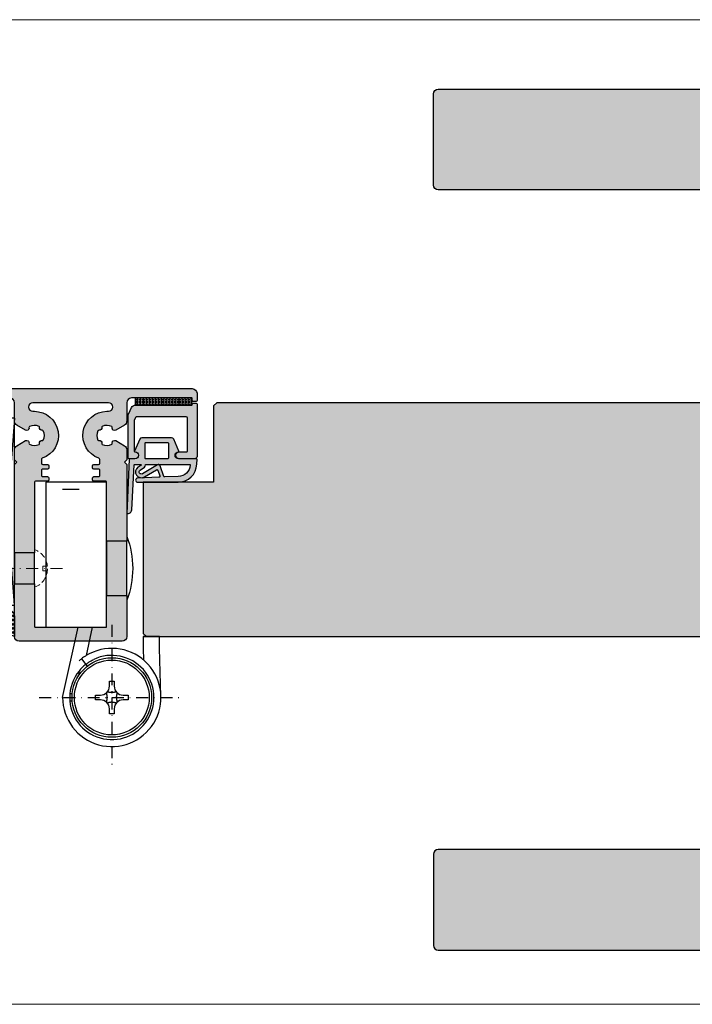
# Model space of a CAD drawing. Units: millimetres. Extents: x -40802 to -39947, y 6301 to 6511.
# Drawn here: x -40630 to -40486, y 6301 to 6511 of the extents above; entities that cross this region are included whole.
import ezdxf

# ---------------------------------------------------------------- set-up
doc = ezdxf.new("R2010")
doc.units = ezdxf.units.MM
doc.header["$LTSCALE"] = 0.2
doc.linetypes.add('STRICHPUNKT', pattern=[25.4, 12.7, -6.35, 0, -6.35])
doc.linetypes.add('VERDECKT', pattern=[9.524999999999999, 6.35, -3.175])
doc.layers.add('Anker', color=4, linetype='Continuous', lineweight=18)
doc.layers.add('Bem_1_1', color=7, linetype='Continuous', lineweight=18)
for name, color, linetype in [('Band', 250, 'Continuous'), ('Dichtung-Falzlippendichtung-Kontur', 4, 'Continuous'), ('Dichtung-Falzlippendichtung-Schraffur', 252, 'Continuous'), ('Drückergarnitur', 4, 'Continuous'), ('Montageleiste', 1, 'Continuous'), ('Silikon', 4, 'Continuous'), ('TESA', 6, 'Continuous'), ('Türkontur', 4, 'Continuous'), ('Türschraffur', 254, 'Continuous'), ('Zarge', 2, 'Continuous'), ('Zarge-Schraffur', 250, 'Continuous'), ('Zarge_Kontur', 2, 'Continuous'), ('Zarge_Kontur_duenn', 4, 'Continuous'), ('Zarge_Schraffur', 250, 'Continuous')]:
    doc.layers.add(name, color=color, linetype=linetype)
doc.layers.add('Band_Aufnahme', color=250, linetype='Continuous', plot=False)
doc.layers.add('küffner', color=1, linetype='Continuous', lineweight=18, plot=False)

# ---------------------------------------------------------------- blocks, each defined once
blk = doc.blocks.new('Griff mit Rundrosette')
at = {"layer": 'Drückergarnitur'}
h = blk.add_hatch(color=252, dxfattribs=at)
edge = h.paths.add_edge_path()
edge.add_arc((-10.99999999999264, 65.99999999999292), 1.000000000007362, 138.1823378698838, 180.0000000000114)
edge.add_line((-12, 65.99999999999272), (-12, 8))
edge.add_line((-12, 8), (12, 8))
edge.add_line((12, 8), (12, 42.99999999998181))
edge.add_arc((14.50000000001836, 42.99999999998163), 2.500000000018355, 135.000000000744, 179.9999999999958, ccw=False)
edge.add_line((12.73223304701605, 44.76776695293802), (-11.74527049741664, 66.66676224073854))
h = blk.add_hatch(color=252, dxfattribs=at)
edge = h.paths.add_edge_path()
edge.add_arc((118.4275271059742, 66.00000000000549), 0.9999999999999716, 359.9999999999984, 450.0000000000016)
edge.add_line((118.4275271059741, 67.00000000000546), (-10.99999999999272, 67))
edge.add_arc((-10.99999999999274, 65.99999999999228), 1.000000000007716, 89.99999999999919, 138.1823378698528)
edge.add_line((-11.74527049741664, 66.66676224073854), (12.73223304701605, 44.76776695293779))
edge.add_arc((14.50000000001842, 42.99999999998209), 2.500000000017906, 90.00000000000517, 135.0000000007562, ccw=False)
edge.add_line((14.50000000001819, 45.5), (118.4275271059741, 45.50000000000637))
edge.add_arc((118.4275271059741, 46.50000000000639), 1.000000000000028, 270.0000000000016, 359.9999999999984)
edge.add_line((119.4275271059741, 46.50000000000637), (119.4275271059741, 66.00000000000546))
h = blk.add_hatch(color=252, dxfattribs=at)
edge = h.paths.add_edge_path()
edge.add_line((-27.5, 0), (27.5, 0))
edge.add_line((27.5, 0), (27.5, 6))
edge.add_arc((25.5, 6), 2, 0, 90)
edge.add_line((25.5, 8), (-25.5, 8))
edge.add_arc((-25.5, 6), 2, 90, 180)
edge.add_line((-27.5, 6), (-27.5, 0))
at = {"layer": 'Drückergarnitur', "color": 254}
blk.add_line((12.73223304700878, 44.76776695294393), (-11.74527049742028, 66.66676224074217), dxfattribs=at)
at = {"layer": 'Drückergarnitur', "color": 4, "linetype": 'Continuous'}
blk.add_line((-12, 8), (-12, 10), dxfattribs=at)
at = {"layer": 'Drückergarnitur'}
blk.add_line((-12, 8), (12, 8), dxfattribs=at)
at = {"layer": 'Drückergarnitur', "color": 4}
blk.add_lwpolyline([(-12, 8), (12, 8), (12, 8), (12, 42.99999999997272, -0.4142135623720294), (14.5, 45.5), (118.4275271059741, 45.50000000000637, 0.4142135623730773), (119.4275271059741, 46.50000000000637), (119.4275271059741, 66.00000000000546, 0.4142135623731072), (118.4275271059741, 67.00000000000546), (-11, 67, 0.4142135623720294), (-12, 65.99999999998909), (-12, 8)], format="xyb", dxfattribs=at)
at = {"layer": 'Drückergarnitur', "color": 254}
blk.add_lwpolyline([(-11.74527049741664, 66.66676224073854, 0.1845162377663512), (-12, 65.99999999999272), (-12, 8), (12, 8), (12, 42.99999999998181, -0.198912367376264), (12.73223304701605, 44.76776695293802)], format="xyb", close=True, dxfattribs=at)
at = {"layer": 'Drückergarnitur'}
blk.add_lwpolyline([(119.4275271059741, 66.00000000000546, 0.4142135623731093), (118.4275271059741, 67.00000000000546), (-10.99999999999272, 67, 0.2133882469337279), (-11.74527049741664, 66.66676224073854), (12.73223304701605, 44.76776695293779, -0.198912367383065), (14.50000000001819, 45.5), (118.4275271059741, 45.50000000000637, 0.4142135623730778), (119.4275271059741, 46.50000000000637)], format="xyb", close=True, dxfattribs=at)
at = {"layer": 'Drückergarnitur', "color": 4}
blk.add_lwpolyline([(-27.5, 0), (27.5, 0), (27.5, 6, 0.414213562373095), (25.5, 8), (-25.5, 8, 0.414213562373095), (-27.5, 6)], format="xyb", close=True, dxfattribs=at)
blk = doc.blocks.new('*U23')
at = {"layer": 'Montageleiste', "color": 4}
for p, q in [((0, 40), (3, 0)), ((0, 0), (3, 40))]:
    blk.add_line(p, q, dxfattribs=at)
blk.add_lwpolyline([(0, 40), (3, 40), (3, 0), (0, 0)], close=True, dxfattribs=at)
blk = doc.blocks.new('*U25')
at = {"layer": 'Anker', "color": 252, "linetype": 'STRICHPUNKT'}
for p, q in [((9.094947017729282e-13, -4.999999999999091), (-2.728484105318785e-12, 41.31519711439705)), ((-0.5000042280345555, -0.8325616581485207), (0.4999957719654445, -0.8325617018588645)), ((-0.5000042490775628, -1.832561658148549), (-0.5000042280345555, -0.8325616581485207)), ((0.4999957509224372, -1.832561701858864), (0.4999957719654445, -0.8325617018588645))]:
    blk.add_line(p, q, dxfattribs=at)
at = {"layer": 'Anker', "color": 252, "linetype": 'VERDECKT'}
blk.add_line((4.041491739928421, 0.9589333483223399), (-4.041491386618517, 0.9589335249772901), dxfattribs=at)
blk.add_arc((1.969676652890939e-07, 2.513355503553006), 4.330113382773849, 201.0375374387302, 338.9624600568519, dxfattribs=at)
blk = doc.blocks.new('*U27')
at = {"layer": 'Silikon'}
h = blk.add_hatch(dxfattribs=at)
h.set_pattern_fill('ANSI37', color=252, scale=5, style=0)
h.set_pattern_definition([(45, (12.0250000000142, -2.000000000000462), (-0.4419417382415922, 0.4419417382415922), []), (135, (12.0250000000142, -2.000000000000462), (-0.4419417382415922, -0.4419417382415922), [])])
h.paths.add_polyline_path([(15.0250000000142, -49.20981673615143, 0.8758525834362286), (12.00000000000546, -49.79110569148589), (12.00000000000546, -54.00000000000046, -0.3099639750502367), (15.0250000000142, -54.00000000000046)])
at = {"layer": 'Zarge_Schraffur'}
h = blk.add_hatch(color=256, dxfattribs=at)
h.dxf.hatch_style = 1
edge = h.paths.add_edge_path()
edge.add_line((7.699999999995271, -36.09386238998004), (12.00000000000562, -36.09386238998))
edge.add_line((12.00000000000562, -36.09386238998), (12.00000000000568, -17.2249977231466))
edge.add_line((12.00000000000568, -17.2249977231466), (11.49999673834634, -16.72499446148714))
edge.add_line((11.49999673834634, -16.72499446148714), (12.00000000000546, -16.22499967542859))
edge.add_line((12.00000000000546, -16.22499967542859), (12.00000000000546, -14.06210885126393))
edge.add_arc((11.00000000000542, -14.06210885126431), 1.000000000000041, 2.198399395827493e-11, 59.99999999999866)
edge.add_line((11.50000000000546, -13.19608344747985), (9.63095064303161, -12.11698729810132))
edge.add_arc((9.380950643031731, -12.54999999999236), 0.4999999999989191, 59.99999999994447, 192.7087923761403)
edge.add_arc((8.698100085999693, -12.70399713230591), 0.2000000000009096, -60.9085377698666, 12.708792375643213, ccw=False)
edge.add_arc((7.750000000003677, -10.99999999999318), 2.149999999999794, 242.3663187417738, 299.09146223002904, ccw=False)
edge.add_arc((6.84555702784937, -12.72756560225544), 0.2000000000000278, 168.7489885960505, 242.3663187418354, ccw=False)
edge.add_arc((6.1590097423336, -12.59099025766223), 0.4999999999998475, 348.7489885958033, 461.2510114042411)
edge.add_arc((6.02243439773917, -11.90444297214633), 0.2000000000003946, 207.6336812583233, 281.2510114041745, ccw=False)
edge.add_arc((7.750000000001819, -10.9999999999956), 2.149999999998845, 152.3663187417438, 207.6336812581518, ccw=False)
edge.add_arc((6.02243439774205, -10.09555702784084), 0.2000000000010798, 78.7489885967056, 152.3663187419565, ccw=False)
edge.add_arc((6.159009742333789, -9.409009742323937), 0.499999999999624, 258.7489885957317, 371.2510114041797)
edge.add_arc((6.845557027849338, -9.27243439773053), 0.2000000000000724, 117.6336812581475, 191.2510114040601, ccw=False)
edge.add_arc((7.749999999998893, -10.99999999999228), 2.14999999999718, 60.90853776989718, 117.63368125811871, ccw=False)
edge.add_arc((8.698100085997762, -9.296002867685203), 0.2000000000018473, -12.70879237432058, 60.90853777057572, ccw=False)
edge.add_arc((9.380950643033378, -9.449999999993413), 0.5000000000002972, 167.2912076240172, 299.9999999999872)
edge.add_line((9.63095064303343, -9.883012701885946), (11.50000000000182, -8.803916552510145))
edge.add_arc((11.00000000000581, -7.93789114872591), 0.9999999999978278, 299.9999999998078, 359.999999999965)
edge.add_line((12.00000000000364, -7.937891148726521), (12.00000000000182, -4.000000000000909))
edge.add_arc((13.00000000000182, -4.000000000000909), 1, 90, 180, ccw=False)
edge.add_line((13.00000000000182, -3.000000000000909), (25.89999999999782, -3))
edge.add_arc((25.89999999999804, -3.100000000000136), 0.1000000000001364, 1.3028511602897197e-10, 90.00000000013029, ccw=False)
edge.add_line((25.99999999999818, -3.099999999999909), (25.99999999999818, -3.550000000000182))
edge.add_arc((26.19999999999891, -3.549999999999727), 0.2000000000007276, 180.0000000001303, 270)
edge.add_line((26.19999999999891, -3.750000000000455), (26.79999999999927, -3.750000000000455))
edge.add_arc((26.79999999999745, -3.549999999999727), 0.2000000000007276, 270.0000000005211, 359.9999999998697)
edge.add_line((26.99999999999818, -3.550000000000182), (26.99999999999818, -2.000000000000455))
edge.add_arc((25.99999999999818, -2.000000000000455), 1, 0, 90)
edge.add_line((25.99999999999818, -1.000000000000455), (0, -0.9999999999995453))
edge.add_line((0, -0.9999999999995453), (-25.99999999999818, -1.000000000000455))
edge.add_arc((-25.99999999999818, -2.000000000000455), 1, 90, 180)
edge.add_line((-26.99999999999818, -2.000000000000455), (-26.99999999999818, -3.550000000000182))
edge.add_arc((-26.79999999999745, -3.549999999999727), 0.2000000000007276, 180.0000000001303, 270)
edge.add_line((-26.79999999999745, -3.750000000000455), (-26.19999999999709, -3.750000000000455))
edge.add_arc((-26.19999999999891, -3.549999999999727), 0.2000000000007276, 270.0000000005211, 359.9999999998697)
edge.add_line((-25.99999999999818, -3.550000000000182), (-25.99999999999818, -3.099999999999909))
edge.add_arc((-25.89999999999804, -3.100000000000136), 0.1000000000001364, 89.99999999986971, 179.9999999998697, ccw=False)
edge.add_line((-25.89999999999782, -3), (-13.00000000000182, -3.000000000000909))
edge.add_arc((-13.00000000000182, -4.000000000000909), 1, 0, 90, ccw=False)
edge.add_line((-12.00000000000182, -4.000000000000909), (-12.00000000000182, -7.937891148726521))
edge.add_arc((-11.00000000000197, -7.937891148726706), 0.9999999999998455, 179.9999999999894, 240.0000000000051)
edge.add_line((-11.50000000000182, -8.803916552511055), (-9.63095064303161, -9.883012701885946))
edge.add_arc((-9.380950643030486, -9.449999999994871), 0.499999999999571, 239.9999999998228, 372.7087923761728)
edge.add_arc((-8.698100085995812, -9.296002867684454), 0.200000000002141, 119.0914622300169, 192.7087923745219, ccw=False)
edge.add_arc((-7.749999999997988, -10.99999999999363), 2.149999999998803, 62.3663187418764, 119.09146223010629, ccw=False)
edge.add_arc((-6.845557027849354, -9.272434397731407), 0.2000000000017013, -11.251011403711004, 62.36631874150339, ccw=False)
edge.add_arc((-6.159009742330606, -9.40900974232257), 0.5000000000006967, 168.7489885960043, 281.2510114040844)
edge.add_arc((-6.022434397739538, -10.0955570278394), 0.1999999999997954, 27.633681257768217, 101.25101140356998, ccw=False)
edge.add_arc((-7.75000000000182, -10.99999999999386), 2.149999999999652, -27.633681258192723, 27.633681258192723, ccw=False)
edge.add_arc((-6.022434397738033, -11.90444297214802), 0.1999999999986026, 258.7489885959226, 332.3663187419548, ccw=False)
edge.add_arc((-6.159009742330417, -12.5909902576636), 0.5000000000009203, 78.74898859594276, 191.2510114040128)
edge.add_arc((-6.845557027849209, -12.72756560225465), 0.2000000000014991, -62.36631874151999, 11.251011403634323, ccw=False)
edge.add_arc((-7.750000000001858, -10.99999999999318), 2.149999999999793, 240.90853776997102, 297.63368125822615, ccw=False)
edge.add_arc((-8.69810008599956, -12.70399713230666), 0.1999999999994315, 167.2912076240401, 240.9085377701837, ccw=False)
edge.add_arc((-9.380950643030312, -12.54999999999207), 0.4999999999993739, 347.2912076238369, 480.0000000002133)
edge.add_line((-9.63095064303161, -12.11698729810132), (-11.50000000000546, -13.19608344747985))
edge.add_arc((-11.00000000000542, -14.06210885126431), 1.000000000000041, 120.0000000000014, 179.999999999978)
edge.add_line((-12.00000000000546, -14.06210885126393), (-12.00000000000546, -16.22499967542859))
edge.add_line((-12.00000000000546, -16.22499967542859), (-11.49999673834634, -16.72499446148714))
edge.add_line((-11.49999673834634, -16.72499446148714), (-12.00000000000546, -17.22499772314637))
edge.add_line((-12.00000000000546, -17.22499772314637), (-12.00000000000546, -33.59386544195223))
edge.add_line((-12.00000000000546, -33.59386544195223), (-7.699999999995271, -33.59386544195229))
edge.add_line((-7.699999999995271, -33.59386544195229), (-7.699999999995271, -20.99999999999955))
edge.add_arc((-7.499999999994543, -20.99999999999955), 0.2000000000007276, 90, 180, ccw=False)
edge.add_line((-7.499999999994543, -20.79999999999882), (-5.952097349256292, -20.79999999999882))
edge.add_line((-5.952097349256292, -20.79999999999882), (-4.952097349258679, -20.79999999999882))
edge.add_arc((-4.952097349258707, -20.49999999999883), 0.2999999999999829, 270.0000000000054, 360.0000000000055)
edge.add_line((-4.652097349258725, -20.49999999999881), (-4.652097349258725, -20.09999999999883))
edge.add_arc((-4.952097349258707, -20.0999999999988), 0.2999999999999829, 359.9999999999946, 449.9999999999947)
edge.add_line((-4.952097349258679, -19.79999999999882), (-5.950000000001864, -19.79999999999882))
edge.add_arc((-5.950000000001836, -19.49999999999883), 0.2999999999999829, 179.9999999999946, 269.9999999999946, ccw=False)
edge.add_line((-6.250000000001819, -19.49999999999881), (-6.250000000001819, -18.49999999999883))
edge.add_arc((-5.950000000001836, -18.49999999999881), 0.2999999999999829, 90.0000000000054, 180.0000000000054, ccw=False)
edge.add_line((-5.950000000001864, -18.19999999999882), (-4.952097349258679, -18.19999999999882))
edge.add_arc((-4.952097349258707, -17.89999999999884), 0.2999999999999829, 270.0000000000054, 360.0000000000055)
edge.add_line((-4.652097349258725, -17.89999999999881), (-4.652097349258725, -17.4999999999882))
edge.add_arc((-4.952097349258731, -17.4999999999882), 0.300000000000006, 359.9999999999986, 450.0000000004678)
edge.add_line((-4.95209734926118, -17.19999999998819), (-5.949198302535478, -17.19999999999635))
edge.add_arc((-5.949198302537913, -16.89999999999639), 0.2999999999999652, 180.0471885851412, 270.0000000004649, ccw=False)
edge.add_line((-6.249198200791284, -16.90024707882247), (-6.249820750061872, -16.14435584853985))
edge.add_arc((-5.94982085180849, -16.14410876971034), 0.2999999999999788, 109.28747700281639, 180.0471885857946, ccw=False)
edge.add_arc((-7.749999999928486, -10.99999999999534), 5.14999999999862, 289.2874770026893, 450.0000000007147)
edge.add_line((-7.749999999992724, -5.849999999996726), (-8.075000000004366, -5.849999999996271))
edge.add_arc((-8.075000000004366, -4.925000000000637), 0.9249999999956344, 89.99999999988728, 270, ccw=False)
edge.add_line((-8.075000000002547, -4.000000000005002), (-2.652097349257019, -4.000000000001364))
edge.add_line((-2.652097349257019, -4.000000000001364), (0, -4.000000000001364))
edge.add_line((0, -4.000000000001364), (2.652097349257019, -4.000000000001364))
edge.add_line((2.652097349257019, -4.000000000001364), (8.075000000002547, -4.000000000005002))
edge.add_arc((8.075000000004366, -4.925000000000637), 0.9249999999956344, -90, 90.00000000011272, ccw=False)
edge.add_line((8.075000000004366, -5.849999999996271), (7.749999999992724, -5.849999999996726))
edge.add_arc((7.749999999928486, -10.99999999999534), 5.149999999998618, 89.99999999928534, 250.7125229973106)
edge.add_arc((5.94982085180849, -16.14410876971034), 0.2999999999999781, -0.04718858579457219, 70.71252299718361, ccw=False)
edge.add_line((6.249820750061872, -16.14435584853985), (6.249198200791284, -16.90024707882247))
edge.add_arc((5.949198302537913, -16.89999999999639), 0.2999999999999653, 269.9999999995351, 359.95281141485884, ccw=False)
edge.add_line((5.949198302535478, -17.19999999999635), (4.95209734926118, -17.19999999998819))
edge.add_arc((4.952097349258731, -17.4999999999882), 0.3000000000000043, 89.99999999953216, 180.0000000000013)
edge.add_line((4.652097349258725, -17.4999999999882), (4.652097349258725, -17.89999999999881))
edge.add_arc((4.952097349258707, -17.89999999999884), 0.2999999999999829, 179.9999999999946, 269.9999999999946)
edge.add_line((4.952097349258679, -18.19999999999882), (5.950000000001864, -18.19999999999882))
edge.add_arc((5.950000000001836, -18.49999999999881), 0.2999999999999829, -5.5138116294983774e-12, 89.9999999999946, ccw=False)
edge.add_line((6.250000000001819, -18.49999999999883), (6.250000000001819, -19.49999999999881))
edge.add_arc((5.950000000001836, -19.49999999999883), 0.2999999999999829, -89.99999999999471, 5.4001247917767614e-12, ccw=False)
edge.add_line((5.950000000001864, -19.79999999999882), (4.952097349258679, -19.79999999999882))
edge.add_arc((4.952097349258707, -20.0999999999988), 0.2999999999999829, 90.00000000000541, 180.0000000000054)
edge.add_line((4.652097349258725, -20.09999999999883), (4.652097349258725, -20.49999999999881))
edge.add_arc((4.952097349258707, -20.49999999999883), 0.2999999999999829, 179.9999999999946, 269.9999999999946)
edge.add_line((4.952097349258679, -20.79999999999882), (5.952097349256292, -20.79999999999882))
edge.add_line((5.952097349256292, -20.79999999999882), (7.499999999994543, -20.79999999999882))
edge.add_arc((7.499999999994543, -20.99999999999955), 0.2000000000007276, 0, 90, ccw=False)
edge.add_line((7.699999999995271, -20.99999999999955), (7.699999999995271, -36.09386238998004))
h = blk.add_hatch(color=256, dxfattribs=at)
h.dxf.hatch_style = 1
h.paths.add_polyline_path([(-12.00000000000546, -33.59386544195228), (-7.699999999997203, -33.59386544195228), (-7.699999999997203, -45.2164696953888), (-12.00000000000546, -45.2164696953888)])
h = blk.add_hatch(color=256, dxfattribs=at)
h.dxf.hatch_style = 1
h.paths.add_polyline_path([(7.700000205976721, -36.09386238998001), (12, -36.09386238998001), (12, -42.71646664341653), (7.700000205976721, -42.71646664341653)])
h = blk.add_hatch(color=256, dxfattribs=at)
h.dxf.hatch_style = 1
edge = h.paths.add_edge_path()
edge.add_line((7.699999999995271, -42.71646664341648), (7.699999999995271, -51.79999999999973))
edge.add_arc((7.499999999996362, -51.79999999999973), 0.1999999999989086, -90, 0, ccw=False)
edge.add_line((7.499999999996362, -51.99999999999864), (0, -51.99999999999864))
edge.add_line((0, -51.99999999999864), (-7.499999999996362, -51.99999999999864))
edge.add_arc((-7.499999999996362, -51.79999999999973), 0.1999999999989086, 180, 270, ccw=False)
edge.add_line((-7.699999999995271, -51.79999999999973), (-7.699999999995271, -45.2164696953888))
edge.add_line((-7.699999999995271, -45.2164696953888), (-12.00000000000546, -45.21646969538879))
edge.add_line((-12.00000000000546, -45.21646969538879), (-12.00000000000546, -54))
edge.add_arc((-11.00000000000546, -54.00000000000045), 1, 179.9999999999739, 270)
edge.add_line((-11.00000000000546, -55.00000000000045), (0, -55.00000000000045))
edge.add_line((0, -55.00000000000045), (11.00000000000546, -55.00000000000045))
edge.add_arc((11.00000000000546, -54.00000000000045), 1, 270, 360.0000000000261)
edge.add_line((12.00000000000546, -54), (12.00000000000558, -42.71646664341652))
edge.add_line((12.00000000000558, -42.71646664341652), (7.699999999995271, -42.71646664341648))
at = {"layer": 'Silikon'}
blk.add_lwpolyline([(12.00000000000546, -54.00000000000046, -0.3099639750502368), (15.0250000000142, -54.00000000000046), (15.0250000000142, -49.20981673615143, 0.8758525834362297), (12.00000000000546, -49.79110569148589)], format="xyb", close=True, dxfattribs=at)
at = {"layer": 'Zarge_Kontur'}
for points in [[(7.699999999995271, -36.09386238998004), (12.00000000000562, -36.09386238998), (12.00000000000568, -17.2249977231466), (11.49999673834634, -16.72499446148714), (12.00000000000546, -16.22499967542859), (12.00000000000546, -14.06210885126393, 0.2679491924310136), (11.50000000000546, -13.19608344747985), (9.63095064303161, -12.11698729810132, 0.6538134270752125), (8.893200245152912, -12.65999795164589, -0.3327397112285518), (8.795341120461671, -12.87876606895406, -0.2526913932691697), (6.75279364609014, -12.90475181787224, -0.3327397112298839), (6.649400660558968, -12.6885440752294, 0.5345224838260545), (6.061455924766051, -12.10059933943694, -0.3327397112302069), (5.845248182122305, -11.99720635390622, -0.2459352381360718), (5.845248182124124, -10.0027936460815, -0.3327397112272968), (6.061455924766051, -9.899400660548963, 0.5345224838261116), (6.649400660558968, -9.311455924756956, -0.3327397112305031), (6.75279364609014, -9.095248182113664, -0.2526913932690132), (8.795341120458033, -9.121233931035022, -0.3327397112255789), (8.893200245152912, -9.34000204834092, 0.6538134270738069), (9.63095064303343, -9.883012701885946), (11.50000000000182, -8.803916552510145, 0.2679491924318578), (12.00000000000364, -7.937891148726521), (12.00000000000182, -4.000000000000909, -0.414213562373095), (13.00000000000182, -3.000000000000909), (25.89999999999782, -3, -0.414213562373095), (25.99999999999818, -3.099999999999909), (25.99999999999818, -3.550000000000182, 0.4142135623724292), (26.19999999999891, -3.750000000000455), (26.79999999999927, -3.750000000000455, 0.4142135623697652), (26.99999999999818, -3.550000000000182), (26.99999999999818, -2.000000000000455, 0.414213562373095), (25.99999999999818, -1.000000000000455), (0, -0.9999999999995453), (-25.99999999999818, -1.000000000000455, 0.414213562373095), (-26.99999999999818, -2.000000000000455), (-26.99999999999818, -3.550000000000182, 0.4142135623724292), (-26.79999999999745, -3.750000000000455), (-26.19999999999709, -3.750000000000455, 0.4142135623697652), (-25.99999999999818, -3.550000000000182), (-25.99999999999818, -3.099999999999909, -0.414213562373095), (-25.89999999999782, -3), (-13.00000000000182, -3.000000000000909, -0.414213562373095), (-12.00000000000182, -4.000000000000909), (-12.00000000000182, -7.937891148726521, 0.2679491924311961), (-11.50000000000182, -8.803916552511055), (-9.63095064303161, -9.883012701885946, 0.6538134270761745), (-8.893200245151093, -9.34000204834092, -0.332739711223681), (-8.795341120458033, -9.121233931035022, -0.2526913932690522), (-6.752793646088321, -9.095248182113664, -0.3327397112271203), (-6.649400660557149, -9.311455924756956, 0.5345224838240489), (-6.061455924764232, -9.899400660548963, -0.3327397112299675), (-5.845248182122305, -10.0027936460815, -0.2459352381359677), (-5.845248182122305, -11.99720635390622, -0.3327397112310831), (-6.061455924764232, -12.10059933943694, 0.534522483823992), (-6.649400660557149, -12.6885440752294, -0.3327397112268276), (-6.752793646088321, -12.90475181787224, -0.2526913932691697), (-8.795341120459852, -12.87876606895406, -0.3327397112316232), (-8.893200245151093, -12.65999795164589, 0.6538134270763369), (-9.63095064303161, -12.11698729810132), (-11.50000000000546, -13.19608344747985, 0.2679491924310135), (-12.00000000000546, -14.06210885126393), (-12.00000000000546, -16.22499967542859), (-11.49999673834634, -16.72499446148714), (-12.00000000000546, -17.22499772314637), (-12.00000000000546, -33.59386544195223), (-7.699999999995271, -33.59386544195229), (-7.699999999995271, -20.99999999999955, -0.414213562373095), (-7.499999999994543, -20.79999999999882), (-5.952097349256292, -20.79999999999882), (-4.952097349258679, -20.79999999999882, 0.414213562373095), (-4.652097349258725, -20.49999999999881), (-4.652097349258725, -20.09999999999883, 0.414213562373095), (-4.952097349258679, -19.79999999999882), (-5.950000000001864, -19.79999999999882, -0.414213562373095), (-6.250000000001819, -19.49999999999881), (-6.250000000001819, -18.49999999999883, -0.414213562373095), (-5.950000000001864, -18.19999999999882), (-4.952097349258679, -18.19999999999882, 0.414213562373095), (-4.652097349258725, -17.89999999999881), (-4.652097349258725, -17.4999999999882, 0.4142135623754918), (-4.95209734926118, -17.19999999998819), (-5.949198302535478, -17.19999999999635, -0.4139723572073459), (-6.249198200791284, -16.90024707882247), (-6.249820750061872, -16.14435584853985, -0.3189470243699385), (-6.048913281980845, -15.86094681908398, 0.8444114612308637), (-7.749999999992724, -5.849999999996726), (-8.075000000004366, -5.849999999996271, -1.000000000000983), (-8.075000000002547, -4.000000000005002), (-2.652097349257019, -4.000000000001364), (0, -4.000000000001364), (2.652097349257019, -4.000000000001364), (8.075000000002547, -4.000000000005002, -1.000000000000983), (8.075000000004366, -5.849999999996271), (7.749999999992724, -5.849999999996726, 0.8444114612308637), (6.048913281980845, -15.86094681908398, -0.3189470243699385), (6.249820750061872, -16.14435584853985), (6.249198200791284, -16.90024707882247, -0.4139723572073459), (5.949198302535478, -17.19999999999635), (4.95209734926118, -17.19999999998819, 0.4142135623754918), (4.652097349258725, -17.4999999999882), (4.652097349258725, -17.89999999999881, 0.414213562373095), (4.952097349258679, -18.19999999999882), (5.950000000001864, -18.19999999999882, -0.414213562373095), (6.250000000001819, -18.49999999999883), (6.250000000001819, -19.49999999999881, -0.414213562373095), (5.950000000001864, -19.79999999999882), (4.952097349258679, -19.79999999999882, 0.414213562373095), (4.652097349258725, -20.09999999999883), (4.652097349258725, -20.49999999999881, 0.414213562373095), (4.952097349258679, -20.79999999999882), (5.952097349256292, -20.79999999999882), (7.499999999994543, -20.79999999999882, -0.414213562373095), (7.699999999995271, -20.99999999999955)], [(7.699999999995271, -42.71646664341648), (7.699999999995271, -51.79999999999973, -0.414213562373095), (7.499999999996362, -51.99999999999864), (0, -51.99999999999864), (-7.499999999996362, -51.99999999999864, -0.414213562373095), (-7.699999999995271, -51.79999999999973), (-7.699999999995271, -45.2164696953888), (-12.00000000000546, -45.21646969538879), (-12.00000000000546, -54, 0.4142135623732282), (-11.00000000000546, -55.00000000000045), (0, -55.00000000000045), (11.00000000000546, -55.00000000000045, 0.4142135623732282), (12.00000000000546, -54), (12.00000000000558, -42.71646664341652)]]:
    blk.add_lwpolyline(points, format="xyb", close=True, dxfattribs=at)
at = {"layer": 'Zarge_Kontur_duenn'}
blk.add_lwpolyline([(-12.00000000000557, -32.59386544195228, 0.1844845679392695), (-12.00000000000557, -46.2164696953888, 3.82888604716686)], format="xyb", dxfattribs=at)
for points in [[(-12.00000000000546, -33.59386544195228), (-7.699999999997203, -33.59386544195228), (-7.699999999997203, -45.2164696953888), (-12.00000000000546, -45.2164696953888)], [(7.700000205976721, -36.09386238998001), (12, -36.09386238998001), (12, -42.71646664341653), (7.700000205976721, -42.71646664341653)]]:
    blk.add_lwpolyline(points, close=True, dxfattribs=at)
at = {"layer": 'Anker', "xscale": -1, "rotation": 270}
blk.add_blockref('*U25', (6.741066769326906, -39.40516469335322), dxfattribs=at)
at = {"layer": 'Montageleiste'}
blk.add_blockref('*U23', (12.00000000000558, -47.29302098299724), dxfattribs=at)
blk = doc.blocks.new('Falzlippend15-5')
at = {"layer": 'Dichtung-Falzlippendichtung-Schraffur'}
h = blk.add_hatch(color=256, dxfattribs=at)
h.dxf.hatch_style = 1
edge = h.paths.add_edge_path()
edge.add_line((-11.14331580447248, -1.639459025469989), (-10.04488841350246, -4.197295236457478))
edge.add_arc((-9.585459866641068, -4.000000000000025), 0.4999999999999747, 203.2404353565354, 270.0000000000043)
edge.add_line((-9.585459866641031, -4.5), (-3.217744687875836, -4.500000000313477))
edge.add_arc((-3.217744687875799, -4.000000000313502), 0.4999999999999751, 269.9999999999958, 336.7595646434646)
edge.add_line((-2.758316141014404, -4.197295236770955), (-1.65988875941531, -1.639459047604973))
edge.add_arc((-1.75177446878761, -1.600000000313505), 0.1000000000000057, 336.7595646434812, 448.9834109661365)
edge.add_arc((-1.749973129474888, -0.7499888701775426), 0.7500268706077523, 180.0008502492904, 269.99792598036413, ccw=False)
edge.add_arc((-1.750000000000057, -0.7500000003134772), 0.75, 90, 180, ccw=False)
edge.add_line((-1.750000000000057, -3.13477244162641e-10), (-0.5959201012454969, -5.684341886080801e-14))
edge.add_arc((-0.5959201012455275, 0.0999999999999171), 0.09999999999997394, 270.0000000000176, 357.614055969629)
edge.add_line((-0.4960067939363171, 0.09583694552873112), (0, 11.69999999999999))
edge.add_arc((-0.1774802091010986, 10.82001320497595), 0.8977059563349473, 78.59726297034182, 174.0469166576127)
edge.add_line((-1.070344976434512, 10.91311793790555), (-1.597067538588135, 1.294532012399145))
edge.add_arc((-1.696917932235825, 1.299999999999997), 0.1000000000000086, 270.00000012341445, 356.86551059269937, ccw=False)
edge.add_line((-1.696917932020426, 1.199999999999989), (-2.969269568976983, 1.199999997259454))
edge.add_arc((-2.969269569192339, 1.299999997259448), 0.09999999999999476, 143.1551289184337, 270.0000001233895, ccw=False)
edge.add_arc((-2.809217168943694, 1.180069896056459), 0.2999999999997746, 122.0234559920959, 143.1551289184627, ccw=False)
edge.add_line((-2.968297088159488, 1.434419221398912), (-2.373847355109888, 1.806211107947149))
edge.add_arc((-3.11149901774816, 2.807742376058286), 1.243862876846684, 306.3725317439513, 480.8608542688042)
edge.add_line((-3.749544554846238, 3.875493634070438), (-6.318694517537551, 2.340272152915134))
edge.add_arc((-6.421285494239985, 2.511955266526312), 0.1999999999999703, 199.7850847789528, 300.8608542688052, ccw=False)
edge.add_line((-6.609479277686432, 2.444256670735115), (-7.046713922151184, 3.659715293384863))
edge.add_arc((-6.858520138704715, 3.727413889176081), 0.1999999999999982, 92.32556295395108, 199.785084778956, ccw=False)
edge.add_line((-6.866635656066649, 3.927249167287698), (-2.314505991891338, 4.112115861859422))
edge.add_arc((-2.315091419464635, 4.556057737928491), 0.4439422620715083, 270.0755560840854, 450.0000000000001)
edge.add_line((-2.315091419464636, 5), (-10.96163324793042, 5))
edge.add_arc((-10.9616332479304, 0.9999999999999649), 4.000000000000036, 90.00000000000037, 177.8065963845828)
edge.add_line((-14.95870256522664, 1.153091060252336), (-14.99895865874117, 0.1020408163265074))
edge.add_arc((-14.89897948556631, 0.1000000000000348), 0.1000000000000339, 178.8306171944195, 270)
edge.add_line((-14.89897948556631, 0), (-11.05320455451681, 0))
edge.add_arc((-11.05320455451681, -0.75), 0.75, 0, 90, ccw=False)
edge.add_arc((-11.05320815253867, -0.7499985096505595), 0.7500035980233434, 270.1358337740947, 359.9998861462356, ccw=False)
edge.add_arc((-11.05143008572925, -1.600000000000017), 0.1000000000000165, 89.99999999999288, 203.2404353565228)
edge = h.paths.add_edge_path(flags=16)
edge.add_arc((-8.703204554516816, -3.299999999999983), 0.2000000000000171, 180.0000000000081, 270.00000000000813, ccw=False)
edge.add_line((-8.903204554516833, -3.300000000000011), (-8.903204554516833, -0.1999999999999886))
edge.add_arc((-8.703204554516816, -0.2000000000000171), 0.2000000000000171, 89.99999999999193, 179.9999999999918, ccw=False)
edge.add_line((-8.703204554516788, 0), (-4.10000000000008, -3.13477244162641e-10))
edge.add_arc((-4.100000000000051, -0.2000000003134944), 0.2000000000000171, 8.185452315956354e-12, 90.00000000000807, ccw=False)
edge.add_line((-3.900000000000034, -0.2000000003134659), (-3.900000000000034, -3.300000000313489))
edge.add_arc((-4.100000000000051, -3.30000000031346), 0.2000000000000171, 269.99999999999187, 359.99999999999187, ccw=False)
edge.add_line((-4.10000000000008, -3.500000000313477), (-8.703204554516788, -3.5))
edge = h.paths.add_edge_path(flags=16)
edge.add_arc((-13.4641016151426, 1.299999999998582), 0.1000000000000141, 159.4300079079286, 270.0000000000173, ccw=False)
edge.add_arc((-10.89948685888743, 1.091938024523032), 2.669340756854871, 92.18378014431102, 174.7726728722312, ccw=False)
edge.add_line((-11.00120189177181, 3.759340155490889), (-8.123554645182367, 3.876204386931136))
edge.add_arc((-8.115439127820448, 3.676369108819487), 0.2000000000000293, 19.785084778951614, 92.32556295394647, ccw=False)
edge.add_line((-7.927245344373944, 3.7440677046107), (-7.115547342807361, 1.487646930361734))
edge.add_arc((-6.739159775914414, 1.623044121944125), 0.3999999999999893, 199.7850847789498, 300.8608542688019)
edge.add_line((-6.533977822509542, 1.279677894721715), (-3.339180648036518, 3.188761179625544))
edge.add_arc((-3.111499017748217, 2.807742376058245), 0.4438628768466611, -53.62746825605518, 120.86085426880689, ccw=False)
edge.add_line((-2.848273709570094, 2.45035366530044), (-3.752737698080864, 1.784194368866849))
edge.add_arc((-3.39691877594941, 1.301086829437759), 0.6000000000000169, 126.3724316808037, 180.0889497761598)
edge.add_arc((-4.096917932235811, 1.299999999999946), 0.09999999999995751, -89.9999999999842, 0.08900899159817754, ccw=False)
edge.add_line((-4.096917932235783, 1.199999999999989), (-13.46410161514257, 1.199999999998568))
at = {"layer": 'Dichtung-Falzlippendichtung-Kontur'}
blk.add_lwpolyline([(-11.14331580447248, -1.639459025469989), (-10.04488841350246, -4.197295236457478, 0.2998220750177176), (-9.585459866641031, -4.5), (-3.217744687875836, -4.500000000313477, 0.2998220750177174), (-2.758316141014404, -4.197295236770955), (-1.65988875941531, -1.639459047604973, 0.5329629284472822), (-1.750000279301105, -1.500015740293904, -0.4141986137325653), (-2.500000000000057, -0.7500000003134772, -0.4142135623730951), (-1.750000000000057, -3.13477244162641e-10), (-0.5959201012454969, -5.684341886080801e-14, 0.4020686661661699), (-0.4960067939363171, 0.09583694552873112), (0, 11.69999999999999, 0.4423544000304721), (-1.070344976434512, 10.91311793790555), (-1.597067538588135, 1.294532012399145, -0.3982794802395166), (-1.696917932020426, 1.199999999999989), (-2.969269568976983, 1.199999997259454, -0.6178830903890226), (-3.0492957693167, 1.359965047861067, -0.09246650475144226), (-2.968297088159488, 1.434419221398912), (-2.373847355109888, 1.806211107947149, 0.9530222616839449), (-3.749544554846238, 3.875493634070438), (-6.318694517537551, 2.340272152915134, -0.4720348272414892), (-6.609479277686432, 2.444256670735115), (-7.046713922151184, 3.659715293384863, -0.506558480301374), (-6.866635656066649, 3.927249167287698), (-2.314505991891338, 4.112115861859422, 0.9993408660579046), (-2.315091419464636, 5), (-10.96163324793042, 5, 0.4030449247050576), (-14.95870256522664, 1.153091060252336), (-14.99895865874117, 0.1020408163265074, 0.4202041028865537), (-14.89897948556631, 0), (-11.05320455451681, 0, -0.4142135623730951), (-10.30320455451681, -0.75, -0.4135187753883887), (-11.05143008572924, -1.5, 0.5386721293933515), (-11.14331579510156, -1.639459047291496)], format="xyb", dxfattribs=at)
for points in [[(-13.46410161514257, 1.199999999998568, -0.523732183032007), (-13.55772598311933, 1.335135135133669, -0.3768162254180932), (-11.00120189177181, 3.759340155490889), (-8.123554645182367, 3.876204386931136, -0.3275289516805985), (-7.927245344373944, 3.7440677046107), (-7.115547342807361, 1.487646930361734, 0.4720348272414875), (-6.533977822509542, 1.279677894721715), (-3.339180648036518, 3.188761179625544, -0.9530222616840215), (-2.848273709570094, 2.45035366530044), (-3.752737698080864, 1.784194368866849, 0.2387709300909404), (-3.996918052903936, 1.300155349934187, -0.4146686452109977), (-4.096917932235783, 1.199999999999989)], [(-8.703204554516788, -3.5, -0.4142135623730949), (-8.903204554516833, -3.300000000000011), (-8.903204554516833, -0.1999999999999886, -0.4142135623730951), (-8.703204554516788, 0), (-4.10000000000008, -3.13477244162641e-10, -0.4142135623730949), (-3.900000000000034, -0.2000000003134659), (-3.900000000000034, -3.300000000313489, -0.4142135623730951), (-4.10000000000008, -3.500000000313477)]]:
    blk.add_lwpolyline(points, format="xyb", close=True, dxfattribs=at)
blk = doc.blocks.new('*U36')
at = {"layer": 'Dichtung-Falzlippendichtung-Kontur'}
blk.add_blockref('Falzlippend15-5', (-2.842170943040401e-14, 1.27897692436818e-13), dxfattribs=at)
blk = doc.blocks.new('BSL-FD-Aufnahme')
at = {"layer": 'Zarge-Schraffur'}
h = blk.add_hatch(color=256, dxfattribs=at)
h.dxf.hatch_style = 1
edge = h.paths.add_edge_path()
edge.add_arc((-26.199999999998, -4.30000000043151), 0.2000000000000455, 89.99999987653138, 104.4775118155436)
edge.add_arc((-26.31385840134635, -4.295882108611181), 0.1999999999998813, 71.37988588270312, 78.35316125788897)
edge.add_line((-26.27348267192656, -4.100000000000534), (-26.19999999999823, -4.100000000000534))
at = {"layer": 'Zarge_Schraffur'}
h = blk.add_hatch(color=256, dxfattribs=at)
h.dxf.hatch_style = 1
edge = h.paths.add_edge_path()
edge.add_arc((-13.91803398875274, -5.499999999999735), 0.9999999999998499, 26.5650511770855, 90.00000000000152)
edge.add_line((-13.91803398875277, -4.499999999999886), (-25.89999999999827, -4.500000000000512))
edge.add_arc((-25.89999999999818, -4.400000000000512), 0.09999999999999964, 179.9999999999868, 269.9999999999471, ccw=False)
edge.add_line((-25.99999999999818, -4.400000000000489), (-25.99999999999818, -4.300000000000693))
edge.add_arc((-26.199999999998, -4.300000000000523), 0.1999999999998181, 359.9999999999512, 450)
edge.add_line((-26.199999999998, -4.100000000000705), (-26.79999999999768, -4.100000000000932))
edge.add_arc((-26.7999999999977, -4.300000000000957), 0.200000000000025, 89.99999999999389, 179.9999999999896)
edge.add_line((-26.99999999999773, -4.300000000000921), (-26.99999999999773, -15.50000000000074))
edge.add_arc((-26.49999999999776, -15.50000000000077), 0.499999999999968, 179.9999999999961, 270.0000000000037)
edge.add_line((-26.49999999999773, -16.00000000000074), (-23.24999999999773, -16.00000000000028))
edge.add_arc((-23.24999999999773, -15.25000000000074), 0.7499999999995453, 270, 450)
edge.add_line((-23.24999999999773, -14.50000000000119), (-24.799999999997, -14.50000000000074))
edge.add_arc((-24.79999999999698, -14.29999999999999), 0.2000000000007489, 180.0000000000061, 269.9999999999939, ccw=False)
edge.add_line((-24.99999999999773, -14.30000000000001), (-24.99999999999773, -7.300000000000921))
edge.add_arc((-24.69999999999665, -7.300000000000909), 0.3000000000010807, 89.99999999999801, 180.0000000000022, ccw=False)
edge.add_line((-24.69999999999663, -6.999999999999829), (-14.16246117975243, -7.000000000000455))
edge.add_arc((-14.16246117975244, -7.300000000000455), 0.2999999999999998, 26.56505117708491, 89.99999999999801, ccw=False)
edge.add_line((-13.89413302245248, -7.165835921350435), (-13.58167184270224, -7.790758280850753))
edge.add_arc((-13.85000000000212, -7.924922359501185), 0.3000000000001142, 1.0930989446933381e-10, 26.56505117716199, ccw=False)
edge.add_line((-13.550000000002, -7.924922359500613), (-13.55000000000064, -14.29999999811736))
edge.add_arc((-13.75000000000125, -14.29999999811747), 0.2000000000006157, -89.99999999586322, 3.211653165635653e-11, ccw=False)
edge.add_arc((-13.74999999993224, -15.24999999905941), 0.750000000941327, 90.00000000416884, 270.0000000041688)
edge.add_line((-13.74999999987767, -16.00000000000074), (-12.49999970596741, -15.99999794176222))
edge.add_arc((-12.50000000000132, -15.79999794176243), 0.2000000000000005, 270.0000842345094, 360.0000000000097)
edge.add_line((-12.30000000000132, -15.7999979417624), (-12.30000000000246, -6.736067977499602))
edge.add_arc((-13.30000000000262, -6.736067977499999), 1.000000000000162, 2.274732708182339e-11, 26.56505117709711)
edge.add_line((-12.40557280900271, -6.28885438199967), (-13.02360679775302, -5.052786404499727))
at = {"layer": 'Zarge_Kontur'}
blk.add_lwpolyline([(-13.02360679775302, -5.052786404499727, 0.2840790438403841), (-13.91803398875277, -4.499999999999886), (-25.89999999999827, -4.500000000000512, -0.4142135623728951), (-25.99999999999818, -4.400000000000489), (-25.99999999999818, -4.300000000000693), (-25.99999999999818, -4.300000000000693, 0.4142135623733448), (-26.199999999998, -4.100000000000705), (-26.79999999999768, -4.100000000000932, 0.4142135623730706), (-26.99999999999773, -4.300000000000921), (-26.99999999999773, -4.300000000000921), (-26.99999999999773, -15.50000000000074, 0.4142135623731344), (-26.49999999999773, -16.00000000000074), (-23.24999999999773, -16.00000000000028, 1), (-23.24999999999773, -14.50000000000119), (-24.799999999997, -14.50000000000074, -0.41421356237303), (-24.99999999999773, -14.30000000000001), (-24.99999999999773, -7.300000000000921, -0.4142135623731176), (-24.69999999999663, -6.999999999999829), (-14.16246117975243, -7.000000000000455, -0.2840790438403701), (-13.89413302245248, -7.165835921350435), (-13.58167184270224, -7.790758280850753, -0.1164338214657422), (-13.550000000002, -7.924922359500613), (-13.55000000000064, -14.29999999811736, -0.4142135623521119), (-13.74999999998681, -14.49999999811808, 1), (-13.74999999987767, -16.00000000000074), (-12.49999970596741, -15.99999794176222, 0.414213131770523), (-12.30000000000132, -15.7999979417624), (-12.30000000000246, -6.736067977499602, 0.1164338214658372), (-12.40557280900271, -6.28885438199967), (-13.02360679775302, -5.052786404499727)], format="xyb", close=True, dxfattribs=at)
blk.add_lwpolyline([(-13.85000000000173, -7.000000000000739), (-13.85000000000173, -7.000000000000739)], close=True, dxfattribs=at)
blk = doc.blocks.new('Klebeband')
at = {"layer": 'TESA'}
h = blk.add_hatch(dxfattribs=at)
h.set_pattern_fill('BRASS', color=251, scale=0.1, angle=90)
h.set_pattern_definition([(90, (-860.1625609638868, 429.3666734388498), (-0.635, 3.888253587292846e-17), []), (90, (-860.4800609638914, 429.3666734388498), (-0.635, 3.888253587292846e-17), [0.3175, -0.15875])])
h.paths.add_polyline_path([(-6.381557195687492, -1.5), (5.618442804312508, -1.5), (5.618442804312508, 0), (-6.381557195687492, 0)])
blk.add_lwpolyline([(-6.381557195687492, -1.5), (5.618442804312508, -1.5), (5.618442804312508, 0), (-6.381557195687492, 0)], close=True, dxfattribs=at)

msp = doc.modelspace()

# ---------------------------------------------------------------- hatches: boundary and pattern name
at = {"layer": 'Türschraffur'}
h = msp.add_hatch(color=256, dxfattribs=at)
h.dxf.hatch_style = 1
h.paths.add_polyline_path([(-40361.20226403439, 6379.193490502664), (-40360.5022640344, 6379.893490502664), (-40360.5022640344, 6411.493490502663), (-40361.20226403439, 6412.193490502663), (-40375.5022640344, 6412.193490502663), (-40375.5022640344, 6428.493490502662), (-40376.20226403439, 6429.193490502662), (-40587.8022640344, 6429.193490502662), (-40588.5022640344, 6428.493490502661), (-40588.5022640344, 6412.193490502663), (-40603.5022640344, 6412.193490502663), (-40603.5022640344, 6379.893490502663), (-40602.8022640344, 6379.193490502664)])

# ---------------------------------------------------------------- linework, layer by layer
at = {"layer": 'Band'}
for p, q in [((-40620.70226403439, 6366.193490502663), (-40617.36893070105, 6381.193490502663)), ((-40615.6319461899, 6375.18060411692), (-40614.29574921529, 6381.193490502663)), ((-40603.5022640344, 6379.193490502656), (-40603.5022640344, 6376.758386776862)), ((-40603.5022640344, 6379.193490502656), (-40603.5022640344, 6379.193490502656)), ((-40600.0022640344, 6379.193490502656), (-40603.5022640344, 6379.193490502656)), ((-40603.5022640344, 6379.193490502656), (-40600.0022640344, 6379.193490502656)), ((-40600.0022640344, 6376.758386776862), (-40600.0022640344, 6379.193490502656)), ((-40600.0022640344, 6379.193490502656), (-40600.0022640344, 6379.193490502656)), ((-40603.50039263409, 6376.628621216666), (-40603.43085869, 6374.218331289984)), ((-40599.70663063511, 6366.496276809785), (-40600.00184816766, 6376.729549985707)), ((-40616.70226403439, 6374.439701753898), (-40615.77369260581, 6373.26167157515)), ((-40617.20226403439, 6371.01531588316), (-40617.20226403439, 6371.850344752155)), ((-40615.77369260581, 6373.26167157515), (-40615.46416879629, 6372.868994848901))]:
    msp.add_line(p, q, dxfattribs=at)
at = {"layer": 'Band', "color": 252, "linetype": 'STRICHPUNKT'}
for p, q in [((-40610.20226403439, 6381.693490502663), (-40610.20226403439, 6350.693490502663)), ((-40625.70226403439, 6366.193490502663), (-40594.70226403439, 6366.193490502663))]:
    msp.add_line(p, q, dxfattribs=at)
at = {"layer": 'Band', "color": 252}
for p, q in [((-40610.70226403439, 6369.693490502663), (-40609.70226403439, 6369.693490502663)), ((-40610.70226403439, 6368.607704065036), (-40610.70226403439, 6369.693490502663)), ((-40609.70226403439, 6369.693490502663), (-40609.70226403439, 6368.607704065036)), ((-40611.39286295763, 6367.105890745965), (-40611.39286295763, 6367.135637226446)), ((-40611.11466427769, 6367.384089425905), (-40611.14441075817, 6367.384089425905)), ((-40609.2601173106, 6367.384089425905), (-40609.28986379108, 6367.384089425905)), ((-40609.01166511115, 6367.135637226446), (-40609.01166511115, 6367.105890745965)), ((-40613.70226403439, 6365.693490502663), (-40613.70226403439, 6366.693490502663)), ((-40613.70226403439, 6366.693490502663), (-40612.61647759676, 6366.693490502663)), ((-40612.61647759676, 6365.693490502663), (-40613.70226403439, 6365.693490502663)), ((-40611.39286295763, 6365.251343778879), (-40611.39286295763, 6365.281090259362)), ((-40611.11466427769, 6365.002891579422), (-40611.14441075817, 6365.002891579422)), ((-40609.2601173106, 6365.002891579422), (-40609.28986379108, 6365.002891579422)), ((-40609.01166511115, 6365.281090259362), (-40609.01166511115, 6365.251343778879)), ((-40607.78805047202, 6366.693490502663), (-40606.70226403439, 6366.693490502663)), ((-40606.70226403439, 6365.693490502663), (-40607.78805047202, 6365.693490502663)), ((-40606.70226403439, 6366.693490502663), (-40606.70226403439, 6365.693490502663)), ((-40610.70226403439, 6362.693490502663), (-40610.70226403439, 6363.779276940289)), ((-40609.70226403439, 6363.779276940289), (-40609.70226403439, 6362.693490502663)), ((-40609.70226403439, 6362.693490502663), (-40610.70226403439, 6362.693490502663))]:
    msp.add_line(p, q, dxfattribs=at)
for radius in [8.500000000000043, 8.00000000000004]:
    msp.add_circle((-40610.20226403439, 6366.193490502663), radius, dxfattribs=at)
at = {"layer": 'Band'}
for centre, radius, start, end in [((-40610.20226403439, 6366.193490502663), 10.49999999999994, 180, 117.266044450639), ((-40610.20226403438, 6366.193490502663), 10.50000000000002, 128.2466198782747, 131.8103148956818), ((-40610.20226403438, 6366.193490502663), 9, 128.2466198782747, 141.0575587311168)]:
    msp.add_arc(centre, radius, start, end, dxfattribs=at)
at = {"layer": 'Band', "color": 252}
for centre, radius, start, end in [((-40610.20226403439, 6366.193490502663), 8.999999999999954, 180, 115.4070314715908), ((-40610.20226403439, 6366.193490502663), 8.999999999999954, 141.0575587311168, 180), ((-40612.61647759676, 6368.607704065036), 1.914213562373099, 270, 0), ((-40610.20226403439, 6366.193490502663), 1.500000000000005, 134.9999999999263, 142.5357113609366), ((-40610.20226403439, 6366.193490502663), 1.500000000000057, 127.464288638949, 134.9999999999263), ((-40607.78805047202, 6368.607704065036), 1.914213562373099, 180, 270), ((-40610.20226403439, 6366.193490502663), 1.500000000000014, 45.0000000000737, 52.53571136105105), ((-40610.20226403439, 6366.193490502663), 1.500000000000039, 37.46428863906338, 45.0000000000737), ((-40612.61647759676, 6363.779276940289), 1.9142135623731, 0, 90), ((-40610.20226403439, 6366.193490502663), 1.500000000000034, 217.4642886390634, 225.0000000000737), ((-40610.20226403439, 6366.193490502663), 1.500000000000033, 225.0000000000737, 232.535711361051), ((-40607.78805047202, 6363.779276940289), 1.9142135623731, 90, 180), ((-40610.20226403439, 6366.193490502663), 1.500000000000045, 307.464288638949, 314.9999999999263), ((-40610.20226403439, 6366.193490502663), 1.500000000000017, 314.9999999999263, 322.5357113609367)]:
    msp.add_arc(centre, radius, start, end, dxfattribs=at)
at = {"layer": 'Band'}
for points, knots in [([(-40615.01255393094, 6375.526823835996), (-40615.23750459914, 6375.410886915303), (-40615.4729571096, 6375.278177907544), (-40615.89681874823, 6375.018670236444), (-40616.08547917529, 6374.892332471749), (-40616.37761202823, 6374.687410292608), (-40616.50089392281, 6374.595138164851), (-40616.6630601804, 6374.471082849294), (-40616.70226403439, 6374.439701753898), (-40616.70226403439, 6374.439701753898)], [0.9179323027800772, 0.9179323027800772, 0.9179323027800772, 0.9179323027800772, 0.9938531532975609, 0.9938531532975609, 1.069774003815044, 1.069774003815044, 1.14512964757614, 1.14512964757614, 1.220485291337236, 1.220485291337236, 1.220485291337236, 1.220485291337236]), ([(-40615.77369260581, 6373.26167157515), (-40615.77369260581, 6373.26167157515), (-40615.73451965106, 6373.293108253287), (-40615.57203406427, 6373.416785751911), (-40615.44834874151, 6373.508558161005), (-40615.15380352136, 6373.711105141821), (-40614.96284583263, 6373.835414403578), (-40614.5325449082, 6374.087210002577), (-40614.2929224399, 6374.214146547921), (-40614.06367794063, 6374.323034317948)], [0.6132564862176951, 0.6132564862176951, 0.6132564862176951, 0.6132564862176951, 0.6886187605071962, 0.6886187605071962, 0.7639810347966974, 0.7639810347966974, 0.8401181664828129, 0.8401181664828129, 0.9162552981689288, 0.9162552981689288, 0.9162552981689288, 0.9162552981689288])]:
    msp.add_open_spline(points, degree=3, knots=knots, dxfattribs=at)
at = {"layer": 'Band', "color": 252}
for points, weights in [([(-40611.39286295763, 6367.105890745965), (-40611.12717907999, 6366.193490502663), (-40611.39286295763, 6365.281090259362)], [1, 1.621770569248348, 1]), ([(-40609.28986379108, 6367.384089425905), (-40610.20226403439, 6367.118405548257), (-40611.11466427769, 6367.384089425905)], [1, 1.621770569248349, 1]), ([(-40609.01166511115, 6365.281090259362), (-40609.2773489888, 6366.193490502663), (-40609.01166511115, 6367.105890745965)], [1, 1.621770569248348, 1]), ([(-40609.28986379108, 6365.002891579422), (-40610.20226403439, 6365.268575457068), (-40611.11466427769, 6365.002891579422)], [1, 1.621770569248346, 1])]:
    msp.add_rational_spline(points, weights, degree=2, dxfattribs=at)
for points, knots in [([(-40618.70226523175, 6366.943490502663), (-40618.76630069356, 6366.943490502663), (-40618.82983041857, 6366.943490502663), (-40618.94737392625, 6366.943490502663), (-40619.00189903445, 6366.943490502663), (-40619.09431367097, 6366.943490502663), (-40619.13320071412, 6366.943490502663), (-40619.170970345, 6366.943490502663)], [-0.1096161834996202, -0.1096161834996202, -0.1096161834996202, -0.1096161834996202, -0.0903479178888962, -0.0903479178888962, -0.0725808797996005, -0.0725808797996005, -0.059028884198351, -0.059028884198351, -0.059028884198351, -0.059028884198351]), ([(-40619.17096996573, 6365.443490502663), (-40619.12664913621, 6365.443490502663), (-40619.080806452, 6365.443490502663), (-40618.98744226615, 6365.443490502663), (-40618.93990774321, 6365.443490502663), (-40618.86041539966, 6365.443490502663), (-40618.82929356245, 6365.443490502663), (-40618.76622526983, 6365.443490502663), (-40618.73429008589, 6365.443490502663), (-40618.70226403439, 6365.443490502663)], [-0.0539060131638858, -0.0539060131638858, -0.0539060131638858, -0.0539060131638858, -0.0380015919608707, -0.0380015919608707, -0.0225869794722218, -0.0225869794722218, -0.0129553504201337, -0.0129553504201337, -0.0033187138614107, -0.0033187138614107, -0.0033187138614107, -0.0033187138614107]), ([(-40618.66911114533, 6366.943490502663), (-40618.67464301462, 6366.943490502663), (-40618.68017423446, 6366.943490502663), (-40618.69122733125, 6366.943490502663), (-40618.69674938721, 6366.943490502663), (-40618.70226403439, 6366.943490502663)], [-0.1129348973611208, -0.1129348973611208, -0.1129348973611208, -0.1129348973611208, -0.1112755404303799, -0.1112755404303799, -0.109616183499639, -0.109616183499639, -0.109616183499639, -0.109616183499639]), ([(-40618.70226283702, 6365.443490502663), (-40618.69950561268, 6365.443490502663), (-40618.69674653016, 6365.443490502663), (-40618.69122539397, 6365.443490502663), (-40618.68846335723, 6365.443490502663), (-40618.68570018286, 6365.443490502663), (-40618.68293700849, 6365.443490502663), (-40618.68017266404, 6365.443490502663), (-40618.6746425992, 6365.443490502663), (-40618.67187697985, 6365.443490502663), (-40618.66911114533, 6365.443490502663)], [-0.003318593765256, -0.003318593765256, -0.003318593765256, -0.003318593765256, -0.0024889453239418, -0.0024889453239418, -0.0016592968826277, -0.0016592968826277, -0.0016592968826277, -0.0008296484413135, -0.0008296484413135, 6e-16, 6e-16, 6e-16, 6e-16])]:
    msp.add_open_spline(points, degree=3, knots=knots, dxfattribs=at)
at = {"layer": 'Band_Aufnahme'}
msp.add_lwpolyline([(-40611.30226403438, 6381.193490502663), (-40611.30226403438, 6412.193490502663), (-40624.30226403438, 6412.193490502663), (-40624.30226403438, 6381.193490502663)], close=True, dxfattribs=at)
msp.add_lwpolyline([(-40620.70226403439, 6410.693490502663), (-40617.20226403439, 6410.693490502663)], dxfattribs=at)
at = {"layer": 'küffner'}
msp.add_lwpolyline([(-40710.92618920399, 6511.036761271127), (-40050.73243232747, 6511.036761271127), (-40050.73243232747, 6300.624547635794), (-40711.17515958032, 6300.624547635794)], close=True, dxfattribs=at)
at = {"layer": 'Türkontur'}
msp.add_lwpolyline([(-40375.5022640344, 6412.193490502663), (-40375.5022640344, 6428.493490502662), (-40376.20226403439, 6429.193490502662), (-40587.8022640344, 6429.193490502662), (-40588.5022640344, 6428.493490502661), (-40588.5022640344, 6412.193490502663), (-40603.5022640344, 6412.193490502663), (-40603.5022640344, 6379.893490502663), (-40602.8022640344, 6379.193490502664), (-40361.20226403439, 6379.193490502664), (-40360.5022640344, 6379.893490502664), (-40360.5022640344, 6411.493490502663), (-40361.20226403439, 6412.193490502663), (-40375.5022640344, 6412.193490502663)], dxfattribs=at)

# ---------------------------------------------------------------- block references
at = {"layer": 'Bem_1_1', "xscale": -1}
msp.add_blockref('Griff mit Rundrosette', (-40422.04063078648, 6429.193490502661), dxfattribs=at)
at = {"layer": 'Bem_1_1', "rotation": 180}
msp.add_blockref('Griff mit Rundrosette', (-40422.04139411047, 6379.193490502666), dxfattribs=at)
at = {"layer": 'Dichtung-Falzlippendichtung-Kontur', "rotation": 180}
msp.add_blockref('*U36', (-40607.0022640344, 6417.193490502663), dxfattribs=at)
at = {"layer": 'TESA', "xscale": -1}
msp.add_blockref('Klebeband', (-40599.5522640344, 6430.193490502663), dxfattribs=at)
at = {"layer": 'Zarge', "xscale": -1}
for name in ['*U27', 'BSL-FD-Aufnahme', 'BSL-FD-Aufnahme']:
    msp.add_blockref(name, (-40619.0022640344, 6433.193490502663), dxfattribs=at)

doc.saveas('drawing.dxf')
